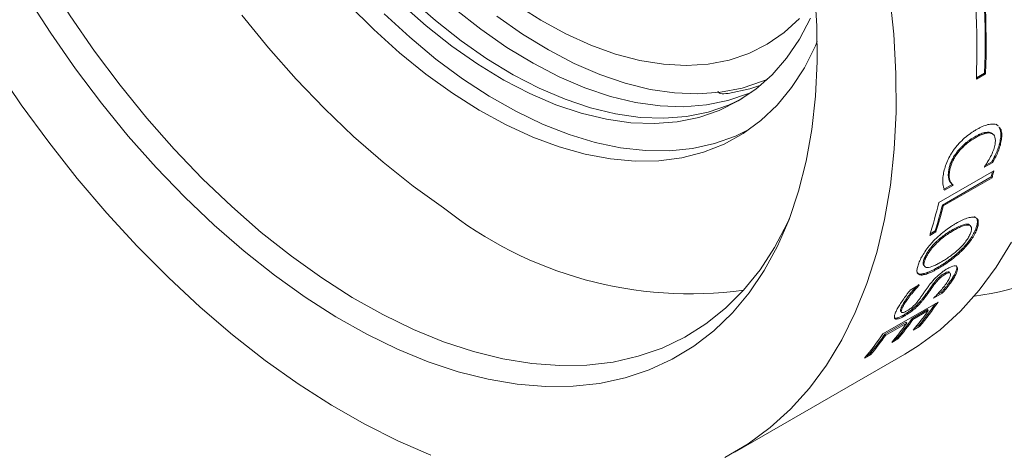
# Model space of a CAD drawing. Units: inches. Extents: x 0.1 to 10.9, y 0 to 8.5.
# Drawn here: x 0.4 to 1.2, y 5.4 to 5.8 of the extents above; entities that cross this region are included whole.
import ezdxf

# ---------------------------------------------------------------- set-up
doc = ezdxf.new("R2010")
doc.units = ezdxf.units.IN
doc.header["$MEASUREMENT"] = 0

msp = doc.modelspace()

# ---------------------------------------------------------------- linework, layer by layer
at = {"color": 7, "linetype": 'Continuous', "lineweight": 0}
for p, q in [((1.17984, 5.7117), (1.18691, 5.71578)), ((1.17987, 5.71257), (1.1862, 5.71623)), ((1.1862, 5.71623), (1.18691, 5.71578)), ((1.19571, 5.67632), (1.19501, 5.67684)), ((1.19571, 5.67632), (1.19661, 5.67554)), ((1.17906, 5.66652), (1.17836, 5.66704)), ((1.19161, 5.66979), (1.19091, 5.67033)), ((1.19898, 5.66406), (1.19829, 5.66462)), ((1.16523, 5.6544), (1.16453, 5.65493)), ((1.19249, 5.64745), (1.18593, 5.64367)), ((1.1918, 5.64802), (1.18658, 5.64501)), ((1.19249, 5.64745), (1.1918, 5.64802)), ((1.15082, 5.61643), (1.19325, 5.64092)), ((1.19127, 5.63624), (1.15368, 5.61454)), ((1.15929, 5.6414), (1.1586, 5.64195)), ((1.19196, 5.63565), (1.19127, 5.63624)), ((1.19196, 5.63565), (1.15437, 5.61394)), ((1.16108, 5.63029), (1.15462, 5.62656)), ((1.16177, 5.62971), (1.15531, 5.62599)), ((1.16177, 5.62971), (1.16108, 5.63029)), ((1.16185, 5.63011), (1.16116, 5.63068)), ((1.15437, 5.61394), (1.15368, 5.61454)), ((1.17897, 5.60499), (1.17829, 5.60564)), ((1.1487, 5.59393), (1.14387, 5.59114)), ((1.14803, 5.59456), (1.14426, 5.59239)), ((1.1487, 5.59393), (1.14803, 5.59456)), ((1.16162, 5.59558), (1.16229, 5.59494)), ((1.18008, 5.59551), (1.17941, 5.59618)), ((1.16912, 5.57974), (1.16846, 5.58043)), ((1.13966, 5.5732), (1.14033, 5.57254)), ((1.13552, 5.56142), (1.1343, 5.56224)), ((1.13618, 5.56073), (1.13552, 5.56142)), ((1.15058, 5.56571), (1.14993, 5.5664)), ((1.15595, 5.56116), (1.1553, 5.56188)), ((1.16334, 5.55979), (1.1627, 5.56051)), ((1.12885, 5.54895), (1.13575, 5.55294)), ((1.13559, 5.5526), (1.13494, 5.55331)), ((1.14675, 5.55237), (1.14611, 5.55308)), ((1.15356, 5.54656), (1.14686, 5.54269)), ((1.15293, 5.5473), (1.14887, 5.54495)), ((1.15356, 5.54656), (1.15293, 5.5473)), ((1.10787, 5.51526), (1.1503, 5.53975)), ((1.12376, 5.53714), (1.12312, 5.53786)), ((1.13974, 5.54252), (1.13911, 5.54325)), ((1.14218, 5.53388), (1.13037, 5.52706)), ((1.14279, 5.53312), (1.13098, 5.5263)), ((1.14279, 5.53312), (1.14218, 5.53388)), ((1.12553, 5.52427), (1.10942, 5.51497)), ((1.12615, 5.52351), (1.11003, 5.51421)), ((1.12425, 5.52887), (1.12363, 5.52962)), ((1.12615, 5.52351), (1.12553, 5.52427)), ((1.13098, 5.5263), (1.13037, 5.52706)), ((1.11003, 5.51421), (1.10942, 5.51497)), ((1.13608, 5.52094), (1.13124, 5.51815)), ((1.13548, 5.52172), (1.13304, 5.52031)), ((1.13608, 5.52094), (1.13548, 5.52172)), ((1.11943, 5.51133), (1.11459, 5.50853)), ((1.11884, 5.51211), (1.11639, 5.5107)), ((1.11943, 5.51133), (1.11884, 5.51211)), ((1.09789, 5.50002), (1.09544, 5.49861)), ((1.09848, 5.49923), (1.09789, 5.50002)), ((0.9938, 5.42399), (1.12462, 5.4995)), ((1.09848, 5.49923), (1.09365, 5.49644))]:
    msp.add_line(p, q, dxfattribs=at)
at = {"color": 7, "linetype": 'Continuous', "lineweight": 0, "flags": 128}
for points in [[(0.4315, 5.84684), (0.44711, 5.81745), (0.46386, 5.78863), (0.48167, 5.76053), (0.50045, 5.73325), (0.52014, 5.70693), (0.54064, 5.68167), (0.56187, 5.65759), (0.58372, 5.63479), (0.60611, 5.61338), (0.62894, 5.59343), (0.6521, 5.57505), (0.6755, 5.55831)], [(0.66265, 5.54346), (0.63903, 5.56034), (0.61565, 5.57887), (0.5926, 5.59895), (0.56999, 5.62052), (0.5479, 5.64346), (0.52644, 5.6677), (0.5057, 5.69311), (0.48577, 5.71959), (0.46672, 5.74704), (0.44865, 5.77533), (0.43163, 5.80433)], [(1.05506, 5.78134), (1.05691, 5.75289), (1.0572, 5.72526), (1.05594, 5.69857), (1.05312, 5.67292), (1.04877, 5.64843), (1.0429, 5.62521), (1.03553, 5.60335), (1.0267, 5.58295), (1.01644, 5.56409), (1.0048, 5.54685), (0.99183, 5.53132), (0.97759, 5.51755), (0.96213, 5.50561), (0.94552, 5.49554), (0.92783, 5.48739), (0.90914, 5.48119), (0.88953, 5.47697), (0.86908, 5.47476), (0.84788, 5.47455), (0.82602, 5.47634), (0.80359, 5.48014), (0.7807, 5.48593), (0.75743, 5.49367), (0.73389, 5.50334), (0.71018, 5.5149), (0.6864, 5.52829), (0.66265, 5.54346)], [(0.99953, 5.6967), (0.98886, 5.69166), (0.97312, 5.6863), (0.95645, 5.68293), (0.93896, 5.68156), (0.92075, 5.68221), (0.90193, 5.68487), (0.88263, 5.68952), (0.86294, 5.69613), (0.84299, 5.70467), (0.82291, 5.71509), (0.8028, 5.72731), (0.7828, 5.74128), (0.76302, 5.7569), (0.74358, 5.77408)], [(0.98609, 5.41976), (1.00412, 5.43037), (1.02103, 5.44286), (1.03673, 5.45717), (1.05119, 5.47326), (1.06435, 5.49106), (1.07615, 5.51052), (1.08656, 5.53155), (1.09553, 5.55409), (1.10304, 5.57805), (1.10906, 5.60335), (1.11356, 5.62989), (1.11653, 5.65757), (1.11795, 5.68629), (1.11783, 5.71596), (1.11616, 5.74645), (1.11295, 5.77767)], [(0.69617, 5.76922), (0.71558, 5.74989), (0.73547, 5.73198), (0.75571, 5.7156), (0.7762, 5.70084)], [(1.05196, 5.75873), (1.0435, 5.74254), (1.03366, 5.72797), (1.02248, 5.71512), (1.01005, 5.70404), (0.99642, 5.69483), (0.98169, 5.68752), (0.96595, 5.68216), (0.94928, 5.67879), (0.93179, 5.67742), (0.91358, 5.67807), (0.89476, 5.68073), (0.87546, 5.68538), (0.85577, 5.69199), (0.83582, 5.70053), (0.81574, 5.71095), (0.79563, 5.72317), (0.77563, 5.73714), (0.75585, 5.75276), (0.73641, 5.76994)], [(1.0069, 5.70167), (1.00422, 5.70052), (0.98847, 5.69517), (0.9718, 5.69179), (0.95431, 5.69043), (0.93611, 5.69108), (0.91729, 5.69373), (0.89798, 5.69838), (0.8783, 5.705), (0.85835, 5.71354), (0.83827, 5.72395), (0.81816, 5.73618), (0.79816, 5.75015), (0.77838, 5.76577)], [(1.04366, 5.75836), (1.03179, 5.74755), (1.01872, 5.73859), (1.00455, 5.73154), (0.98936, 5.72644), (0.97326, 5.72333), (0.95634, 5.72222), (0.93872, 5.72313), (0.92051, 5.72604), (0.90183, 5.73094), (0.88281, 5.7378), (0.86355, 5.74657), (0.8442, 5.7572), (0.82487, 5.76961)], [(0.61396, 5.76109), (0.63446, 5.73583), (0.65568, 5.71175), (0.67754, 5.68895), (0.69993, 5.66754), (0.72276, 5.64759), (0.74592, 5.62921), (0.76932, 5.61248)], [(1.00506, 5.673), (0.99414, 5.66767), (0.97812, 5.66192), (0.96117, 5.65814), (0.94339, 5.65633), (0.92488, 5.65652), (0.90575, 5.65869), (0.88609, 5.66284), (0.86602, 5.66894), (0.84565, 5.67697), (0.8251, 5.68686), (0.80448, 5.69858), (0.7839, 5.71205), (0.76349, 5.7272), (0.74334, 5.74395), (0.72359, 5.76219)], [(1.01908, 5.71179), (1.01502, 5.71005), (0.99934, 5.70483), (0.98276, 5.70158), (0.96536, 5.70033), (0.94726, 5.70107), (0.92856, 5.70381), (0.90937, 5.70852), (0.88982, 5.71518), (0.87001, 5.72375), (0.85007, 5.73418), (0.83012, 5.74641), (0.81028, 5.76035)], [(0.7762, 5.70084), (0.79683, 5.68777), (0.81747, 5.67648), (0.83801, 5.66703), (0.85835, 5.65947), (0.87835, 5.65384), (0.89791, 5.65017), (0.91693, 5.64848), (0.93529, 5.64879), (0.9529, 5.65109), (0.96965, 5.65536), (0.98545, 5.6616), (1.00021, 5.66975), (1.01385, 5.67977), (1.0263, 5.69161), (1.03748, 5.70521), (1.04733, 5.72048), (1.05579, 5.73734), (1.05723, 5.74068)], [(0.42375, 5.72169), (0.444, 5.69186), (0.46516, 5.66294), (0.48715, 5.63506), (0.5099, 5.6083), (0.53332, 5.58276), (0.55733, 5.55854), (0.58183, 5.53572), (0.60674, 5.51439), (0.63197, 5.49463), (0.65743, 5.47651)], [(1.01376, 5.70705), (1.00529, 5.70431), (0.98851, 5.70068)], [(0.6755, 5.55831), (0.69903, 5.54329), (0.7226, 5.53005), (0.74609, 5.51865), (0.76941, 5.50914), (0.79245, 5.50156), (0.81511, 5.49594), (0.8373, 5.49231), (0.85891, 5.49068), (0.87985, 5.49107), (0.90003, 5.49347), (0.91937, 5.49786), (0.93777, 5.50424), (0.95516, 5.51257), (0.97146, 5.52281), (0.9866, 5.53492), (1.00052, 5.54886), (1.01314, 5.56455), (1.02442, 5.58193), (1.03431, 5.60092), (1.0361, 5.60485)], [(1.12462, 5.4995), (1.13494, 5.50589), (1.15184, 5.51837), (1.16755, 5.53269), (1.18201, 5.54877), (1.19516, 5.56658), (1.20697, 5.58604)], [(0.65743, 5.47651), (0.68302, 5.46009), (0.70865, 5.44543), (0.73422, 5.4326), (0.75965, 5.42163)]]:
    msp.add_lwpolyline(points, dxfattribs=at)
at = {"color": 7, "linetype": 'Continuous', "lineweight": 0}
for centre, radius, start, end in [((0.56704, 5.7391), 0.61958, 357.88415, 8.37872), ((0.56671, 5.73869), 0.62062, 357.88415, 8.37872), ((0.55964, 5.73461), 0.62062, 357.88415, 8.37872), ((1.1514, 5.75605), 0.21344, 277.23401, 332.50193), ((0.79777, 5.72719), 0.39705, 347.8558, 347.91794), ((0.82428, 5.7289), 0.37851, 345.83097, 346.4737), ((0.82377, 5.7286), 0.37974, 345.83129, 346.65056), ((0.77358, 5.71367), 0.39637, 347.8558, 347.91421), ((0.77362, 5.71324), 0.39703, 347.8558, 347.91421), ((0.79674, 5.70022), 0.36386, 342.5551, 346.68565), ((0.80528, 5.70236), 0.3593, 342.54153, 345.85318), ((0.80539, 5.7019), 0.3599, 342.54153, 345.85318), ((0.95903, 5.85019), 0.30413, 231.40805, 277.84881), ((0.88119, 5.6775), 0.2834, 333.85171, 333.9264), ((0.95628, 5.6719), 0.23381, 320.036, 325.25996), ((0.95611, 5.67174), 0.2348, 320.03968, 325.79728), ((0.93185, 5.67742), 0.25374, 327.92886, 328.00926), ((0.95273, 5.6678), 0.23294, 320.02596, 324.67895), ((0.93608, 5.65819), 0.23294, 320.02596, 324.67895), ((0.94062, 5.66152), 0.23256, 320.02596, 324.67895), ((0.94091, 5.66098), 0.23294, 320.02596, 324.67895), ((0.91368, 5.64724), 0.2348, 320.03968, 325.79728), ((0.91967, 5.64943), 0.23256, 320.02596, 324.67895), ((0.91997, 5.64889), 0.23294, 320.02596, 324.67895)]:
    msp.add_arc(centre, radius, start, end, dxfattribs=at)
for points, knots in [([(0.98851, 5.70068), (0.98628, 5.70049), (0.98205, 5.70012), (0.98104, 5.70162), (0.98056, 5.70233)], [0, 0, 0, 0, 0.525837, 1, 1, 1, 1]), ([(1.19571, 5.67632), (1.19522, 5.67652), (1.19424, 5.67693), (1.19194, 5.67718), (1.18869, 5.67676), (1.18512, 5.67547), (1.18217, 5.67406), (1.18068, 5.67322), (1.17993, 5.6728)], [0, 0, 0, 0, 0.125077, 0.250119, 0.49989, 0.749801, 0.874888, 1, 1, 1, 1]), ([(1.19829, 5.66462), (1.19844, 5.66554), (1.19853, 5.66624), (1.19859, 5.66674), (1.1986, 5.66685), (1.19862, 5.66701), (1.19862, 5.6671), (1.19864, 5.66734), (1.19866, 5.66751), (1.19869, 5.668), (1.1987, 5.66833), (1.19872, 5.66999), (1.1986, 5.67119), (1.19829, 5.67246), (1.19821, 5.67274), (1.19804, 5.67325), (1.19795, 5.67349), (1.19764, 5.6742), (1.1974, 5.67462), (1.19713, 5.67501)], [0.25, 0.25, 0.25, 0.25, 0.375, 0.375, 0.390625, 0.390625, 0.40625, 0.40625, 0.4375, 0.4375, 0.5, 0.5, 0.75, 0.75, 0.8125, 0.8125, 0.875, 0.875, 1, 1, 1, 1]), ([(1.19898, 5.66406), (1.19909, 5.66476), (1.19931, 5.66616), (1.19947, 5.66879), (1.19925, 5.6712), (1.1986, 5.67323), (1.19808, 5.67407), (1.19783, 5.67448)], [0, 0, 0, 0, 0.166782, 0.333521, 0.666584, 0.83497, 1, 1, 1, 1]), ([(1.17993, 5.6728), (1.17917, 5.67235), (1.17765, 5.67145), (1.17458, 5.66939), (1.17074, 5.66642), (1.16702, 5.66279), (1.16421, 5.65958), (1.16294, 5.65784), (1.1623, 5.65698)], [0, 0, 0, 0, 0.125106, 0.250202, 0.50009, 0.749915, 0.874935, 1, 1, 1, 1]), ([(1.16453, 5.65493), (1.1652, 5.65579), (1.16571, 5.65645), (1.16614, 5.65694), (1.16621, 5.65703), (1.16634, 5.65718), (1.1664, 5.65725), (1.1666, 5.65747), (1.16673, 5.65762), (1.16715, 5.65808), (1.16744, 5.6584), (1.16806, 5.65904), (1.16831, 5.6593), (1.16888, 5.65987), (1.16916, 5.66015), (1.17003, 5.66097), (1.17062, 5.66151), (1.17137, 5.66216), (1.17149, 5.66226), (1.17177, 5.66249), (1.17191, 5.66261), (1.17233, 5.66295), (1.17263, 5.66318), (1.17352, 5.66387), (1.17414, 5.66433), (1.17488, 5.66484), (1.17491, 5.66486), (1.17503, 5.66494), (1.17509, 5.66498), (1.17527, 5.66511), (1.17539, 5.66519), (1.17579, 5.66545), (1.17606, 5.66563), (1.17696, 5.66619), (1.17762, 5.6666), (1.17836, 5.66704)], [0, 0, 0, 0, 0.125, 0.125, 0.140625, 0.140625, 0.15625, 0.15625, 0.1875, 0.1875, 0.25, 0.25, 0.3125, 0.3125, 0.375, 0.375, 0.5, 0.5, 0.53125, 0.53125, 0.5625, 0.5625, 0.625, 0.625, 0.75, 0.75, 0.765625, 0.765625, 0.78125, 0.78125, 0.8125, 0.8125, 0.875, 0.875, 1, 1, 1, 1]), ([(1.17836, 5.66704), (1.17984, 5.66787), (1.181, 5.66848), (1.18191, 5.66889), (1.182, 5.66894), (1.18215, 5.669), (1.18222, 5.66904), (1.18244, 5.66913), (1.18259, 5.6692), (1.18302, 5.66938), (1.18331, 5.66949), (1.18414, 5.66981), (1.18468, 5.66999), (1.18547, 5.67022), (1.18576, 5.6703), (1.18629, 5.67042), (1.18655, 5.67048), (1.18733, 5.67062), (1.18782, 5.67068), (1.18854, 5.67072), (1.1888, 5.67072), (1.18926, 5.6707), (1.18948, 5.67068), (1.18974, 5.67064), (1.18976, 5.67064), (1.18984, 5.67062), (1.18988, 5.67062), (1.19002, 5.67059), (1.19011, 5.67056), (1.19042, 5.67048), (1.19065, 5.67041), (1.19091, 5.67033)], [0, 0, 0, 0, 0.25, 0.25, 0.265625, 0.265625, 0.28125, 0.28125, 0.3125, 0.3125, 0.375, 0.375, 0.5, 0.5, 0.5625, 0.5625, 0.625, 0.625, 0.75, 0.75, 0.8125, 0.8125, 0.875, 0.875, 0.890625, 0.890625, 0.90625, 0.90625, 0.9375, 0.9375, 1, 1, 1, 1]), ([(1.17906, 5.66652), (1.18023, 5.66716), (1.18258, 5.66845), (1.18595, 5.66973), (1.18855, 5.67022), (1.19042, 5.67018), (1.19121, 5.66992), (1.19161, 5.66979)], [0, 0, 0, 0, 0.250093, 0.50005, 0.749923, 0.874939, 1, 1, 1, 1]), ([(1.19091, 5.67033), (1.1913, 5.67013), (1.19159, 5.66997), (1.19179, 5.66984), (1.19184, 5.66981), (1.1919, 5.66976), (1.19194, 5.66974), (1.19203, 5.66967), (1.1921, 5.66962), (1.19228, 5.66946), (1.1924, 5.66934), (1.1925, 5.66922)], [0.75, 0.75, 0.75, 0.75, 0.875, 0.875, 0.890625, 0.890625, 0.90625, 0.90625, 0.9375, 0.9375, 1, 1, 1, 1]), ([(1.19161, 5.66979), (1.1919, 5.66965), (1.19249, 5.66936), (1.19347, 5.6685), (1.19429, 5.66697), (1.1946, 5.66451), (1.19434, 5.66258), (1.19421, 5.66161)], [0, 0, 0, 0, 0.125161, 0.250264, 0.500045, 0.749939, 1, 1, 1, 1]), ([(1.16523, 5.6544), (1.16574, 5.65506), (1.16676, 5.65638), (1.169, 5.65881), (1.17191, 5.6616), (1.1755, 5.66436), (1.17788, 5.6658), (1.17906, 5.66652)], [0, 0, 0, 0, 0.125057, 0.250105, 0.499998, 0.749903, 1, 1, 1, 1]), ([(1.19421, 5.66161), (1.19407, 5.66094), (1.1938, 5.65959), (1.19299, 5.65677), (1.1915, 5.65308), (1.18902, 5.64854), (1.18702, 5.64557), (1.18602, 5.64409)], [0, 0, 0, 0, 0.125101, 0.250163, 0.500014, 0.749939, 1, 1, 1, 1]), ([(1.1918, 5.64802), (1.19277, 5.64982), (1.19351, 5.65125), (1.19406, 5.65238), (1.19412, 5.6525), (1.19421, 5.65269), (1.19426, 5.65278), (1.19439, 5.65306), (1.19448, 5.65324), (1.19474, 5.65379), (1.1949, 5.65415), (1.19538, 5.65521), (1.19567, 5.6559), (1.19646, 5.65787), (1.19693, 5.65925), (1.19738, 5.66077), (1.1974, 5.66082), (1.19744, 5.66096), (1.19746, 5.66104), (1.19752, 5.66126), (1.19756, 5.66141), (1.19768, 5.66187), (1.19776, 5.66218), (1.19799, 5.66317), (1.19814, 5.66387), (1.19829, 5.66462)], [0, 0, 0, 0, 0.25, 0.25, 0.265625, 0.265625, 0.28125, 0.28125, 0.3125, 0.3125, 0.375, 0.375, 0.5, 0.5, 0.75, 0.75, 0.765625, 0.765625, 0.78125, 0.78125, 0.8125, 0.8125, 0.875, 0.875, 1, 1, 1, 1]), ([(1.19249, 5.64745), (1.19325, 5.64888), (1.19479, 5.65174), (1.1967, 5.65601), (1.19788, 5.65941), (1.19858, 5.66207), (1.19884, 5.66337), (1.19898, 5.66406)], [0, 0, 0, 0, 0.250048, 0.50003, 0.749963, 0.864928, 1, 1, 1, 1]), ([(1.1623, 5.65698), (1.16176, 5.65619), (1.16068, 5.65461), (1.15879, 5.65138), (1.15689, 5.64731), (1.15529, 5.64264), (1.15471, 5.63978), (1.15441, 5.63836)], [0, 0, 0, 0, 0.125116, 0.250174, 0.499933, 0.749891, 1, 1, 1, 1]), ([(1.1586, 5.64195), (1.15883, 5.64312), (1.15908, 5.64414), (1.15939, 5.64511), (1.15944, 5.64528), (1.15953, 5.64555), (1.15958, 5.64569), (1.15972, 5.6461), (1.15982, 5.64637), (1.16013, 5.64718), (1.16035, 5.64773), (1.16083, 5.64881), (1.16111, 5.64939), (1.16169, 5.65051), (1.162, 5.65107), (1.16266, 5.65219), (1.16303, 5.65277), (1.16342, 5.65336), (1.16344, 5.65339), (1.16351, 5.6535), (1.16355, 5.65355), (1.16367, 5.65372), (1.16376, 5.65385), (1.16404, 5.65425), (1.16427, 5.65457), (1.16453, 5.65493)], [0, 0, 0, 0, 0.25, 0.25, 0.28125, 0.28125, 0.3125, 0.3125, 0.375, 0.375, 0.5, 0.5, 0.625, 0.625, 0.75, 0.75, 0.875, 0.875, 0.890625, 0.890625, 0.90625, 0.90625, 0.9375, 0.9375, 1, 1, 1, 1]), ([(1.15929, 5.6414), (1.15951, 5.6424), (1.15995, 5.64441), (1.16121, 5.64771), (1.16266, 5.65054), (1.16406, 5.65277), (1.16484, 5.65386), (1.16523, 5.6544)], [0, 0, 0, 0, 0.250032, 0.499962, 0.749767, 0.874857, 1, 1, 1, 1]), ([(1.15441, 5.63836), (1.1543, 5.63759), (1.15408, 5.63619), (1.15388, 5.63356), (1.15402, 5.63188), (1.15411, 5.63072)], [0, 0, 0, 0, 0.271878, 0.500027, 1, 1, 1, 1]), ([(1.16116, 5.63068), (1.16075, 5.63103), (1.16045, 5.6313), (1.16024, 5.63152), (1.1602, 5.63156), (1.16014, 5.63163), (1.1601, 5.63167), (1.16001, 5.63179), (1.15994, 5.63186), (1.15976, 5.63211), (1.15964, 5.63229), (1.15904, 5.63324), (1.15872, 5.63406), (1.1584, 5.63545), (1.15832, 5.63597), (1.15822, 5.63704), (1.1582, 5.6376), (1.15821, 5.63878), (1.15825, 5.6394), (1.15833, 5.64009), (1.15833, 5.64012), (1.15835, 5.64024), (1.15836, 5.6403), (1.15838, 5.6405), (1.1584, 5.64065), (1.15847, 5.64113), (1.15853, 5.64151), (1.1586, 5.64195)], [0, 0, 0, 0, 0.125, 0.125, 0.140625, 0.140625, 0.15625, 0.15625, 0.1875, 0.1875, 0.25, 0.25, 0.5, 0.5, 0.625, 0.625, 0.75, 0.75, 0.875, 0.875, 0.890625, 0.890625, 0.90625, 0.90625, 0.9375, 0.9375, 1, 1, 1, 1]), ([(1.16185, 5.63011), (1.16154, 5.63037), (1.16093, 5.63088), (1.15994, 5.63222), (1.15907, 5.6343), (1.15883, 5.637), (1.15898, 5.63943), (1.15919, 5.64074), (1.15929, 5.6414)], [0, 0, 0, 0, 0.125095, 0.250159, 0.500002, 0.749845, 0.874905, 1, 1, 1, 1]), ([(1.15411, 5.63072), (1.15419, 5.63024), (1.15432, 5.62938), (1.15463, 5.6282), (1.15498, 5.62713), (1.1552, 5.62637), (1.15531, 5.62599)], [0, 0, 0, 0, 0.279618, 0.499942, 0.750472, 1, 1, 1, 1]), ([(1.16115, 5.6307), (1.16119, 5.63066), (1.16129, 5.63058), (1.16138, 5.6305), (1.16143, 5.63046)], [0, 0, 0, 0, 0.499992, 1, 1, 1, 1]), ([(1.16411, 5.60038), (1.16337, 5.59994), (1.16189, 5.59907), (1.15888, 5.59713), (1.15504, 5.59438), (1.15118, 5.59112), (1.14818, 5.58828), (1.14675, 5.58676), (1.14604, 5.586)], [0, 0, 0, 0, 0.125097, 0.250171, 0.500095, 0.749916, 0.874941, 1, 1, 1, 1]), ([(1.17464, 5.59899), (1.17457, 5.5991), (1.17422, 5.59969), (1.17212, 5.59999), (1.16784, 5.59899), (1.16369, 5.59672), (1.16162, 5.59558)], [0, 0, 0, 0, 0.044877, 0.239083, 0.61874, 1, 1, 1, 1]), ([(1.17523, 5.59269), (1.1754, 5.59315), (1.17574, 5.59406), (1.17612, 5.59572), (1.17613, 5.59747), (1.17522, 5.59881), (1.17289, 5.59943), (1.16934, 5.5985), (1.16541, 5.59669), (1.16333, 5.59552), (1.16229, 5.59494)], [0, 0, 0, 0, 0.062654, 0.125288, 0.250261, 0.372731, 0.500259, 0.749448, 0.874701, 1, 1, 1, 1]), ([(1.17897, 5.60499), (1.17854, 5.60509), (1.17769, 5.60529), (1.17561, 5.60522), (1.17258, 5.60449), (1.1685, 5.60282), (1.16557, 5.60119), (1.16411, 5.60038)], [0, 0, 0, 0, 0.12508, 0.250121, 0.499944, 0.74991, 1, 1, 1, 1]), ([(1.18008, 5.59551), (1.18029, 5.59609), (1.18072, 5.59724), (1.18126, 5.59938), (1.18147, 5.60177), (1.1809, 5.60357), (1.17998, 5.60458), (1.1793, 5.60485), (1.17897, 5.60499)], [0, 0, 0, 0, 0.125132, 0.250229, 0.500104, 0.749838, 0.874897, 1, 1, 1, 1]), ([(1.17941, 5.59618), (1.1797, 5.59694), (1.1799, 5.59751), (1.18003, 5.59793), (1.18005, 5.59801), (1.18009, 5.59815), (1.18011, 5.59821), (1.18017, 5.59841), (1.18021, 5.59854), (1.18031, 5.59894), (1.18037, 5.59921), (1.18065, 5.60058), (1.18072, 5.60151), (1.18063, 5.60251), (1.1806, 5.60273), (1.18052, 5.60312), (1.18048, 5.60331), (1.1803, 5.60384), (1.18015, 5.60415), (1.17996, 5.60443)], [0.25, 0.25, 0.25, 0.25, 0.375, 0.375, 0.390625, 0.390625, 0.40625, 0.40625, 0.4375, 0.4375, 0.5, 0.5, 0.75, 0.75, 0.8125, 0.8125, 0.875, 0.875, 1, 1, 1, 1]), ([(1.16162, 5.59558), (1.16095, 5.5952), (1.16036, 5.59484), (1.15957, 5.59436), (1.15932, 5.5942), (1.15897, 5.59398), (1.15886, 5.59391), (1.1587, 5.59381), (1.15864, 5.59378), (1.15854, 5.59371), (1.15851, 5.59369), (1.15785, 5.59327), (1.15728, 5.59289), (1.15647, 5.59234), (1.15621, 5.59215), (1.15582, 5.59188), (1.15569, 5.59179), (1.15544, 5.59161), (1.15534, 5.59154), (1.15399, 5.59055), (1.15285, 5.58966), (1.15122, 5.58828), (1.15069, 5.58782), (1.14992, 5.58712), (1.14967, 5.58688), (1.14929, 5.58653), (1.14917, 5.58641), (1.14892, 5.58617), (1.14881, 5.58607), (1.14646, 5.58375), (1.14459, 5.58158), (1.14227, 5.57827), (1.14161, 5.5772), (1.14089, 5.57588), (1.14075, 5.57562), (1.14056, 5.57524), (1.1405, 5.57512), (1.14041, 5.57493), (1.14038, 5.57487), (1.14032, 5.57475), (1.14029, 5.57467), (1.14012, 5.5743), (1.13992, 5.57383), (1.13966, 5.5732)], [0, 0, 0, 0, 0.0625, 0.0625, 0.09375, 0.09375, 0.109375, 0.109375, 0.117188, 0.117188, 0.125, 0.125, 0.1875, 0.1875, 0.21875, 0.21875, 0.234375, 0.234375, 0.25, 0.25, 0.375, 0.375, 0.4375, 0.4375, 0.46875, 0.46875, 0.484375, 0.484375, 0.5, 0.5, 0.75, 0.75, 0.875, 0.875, 0.90625, 0.90625, 0.921875, 0.921875, 0.929688, 0.929688, 0.9375, 0.9375, 1, 1, 1, 1]), ([(1.16229, 5.59494), (1.16123, 5.59431), (1.15913, 5.59306), (1.1548, 5.59011), (1.14924, 5.58553), (1.14426, 5.57976), (1.14192, 5.57597), (1.1409, 5.57395), (1.14052, 5.57301), (1.14033, 5.57254)], [0, 0, 0, 0, 0.125549, 0.251063, 0.500732, 0.749217, 0.874458, 0.937217, 1, 1, 1, 1]), ([(1.15284, 5.57072), (1.15389, 5.57134), (1.156, 5.57259), (1.16036, 5.5755), (1.16495, 5.57912), (1.16915, 5.58332), (1.17189, 5.58663), (1.17361, 5.58928), (1.17466, 5.59128), (1.17504, 5.59222), (1.17523, 5.59269)], [0, 0, 0, 0, 0.1253, 0.250555, 0.49978, 0.62667, 0.74975, 0.874713, 0.937346, 1, 1, 1, 1]), ([(1.16846, 5.58043), (1.16932, 5.58132), (1.16996, 5.58199), (1.17043, 5.5825), (1.17053, 5.58261), (1.17069, 5.58278), (1.17076, 5.58286), (1.17099, 5.58312), (1.17114, 5.58329), (1.17159, 5.5838), (1.17189, 5.58414), (1.17334, 5.58588), (1.17436, 5.58721), (1.17554, 5.58892), (1.17574, 5.58922), (1.17616, 5.58987), (1.17637, 5.59019), (1.17697, 5.59118), (1.17736, 5.59184), (1.17808, 5.59319), (1.17838, 5.5938), (1.17869, 5.59446), (1.1787, 5.59449), (1.17875, 5.5946), (1.17878, 5.59466), (1.17886, 5.59485), (1.17892, 5.59498), (1.17911, 5.59543), (1.17925, 5.59578), (1.17941, 5.59618)], [0, 0, 0, 0, 0.125, 0.125, 0.140625, 0.140625, 0.15625, 0.15625, 0.1875, 0.1875, 0.25, 0.25, 0.5, 0.5, 0.5625, 0.5625, 0.625, 0.625, 0.75, 0.75, 0.875, 0.875, 0.890625, 0.890625, 0.90625, 0.90625, 0.9375, 0.9375, 1, 1, 1, 1]), ([(1.16912, 5.57974), (1.16976, 5.58041), (1.17106, 5.58175), (1.17346, 5.58449), (1.17609, 5.58794), (1.1781, 5.59123), (1.17935, 5.59373), (1.17984, 5.59492), (1.18008, 5.59551)], [0, 0, 0, 0, 0.125111, 0.250164, 0.499962, 0.749784, 0.874873, 1, 1, 1, 1]), ([(1.14604, 5.586), (1.14542, 5.58531), (1.14417, 5.58391), (1.14188, 5.58106), (1.13939, 5.57749), (1.13744, 5.5741), (1.13623, 5.57157), (1.13575, 5.57037), (1.1355, 5.56978)], [0, 0, 0, 0, 0.125111, 0.250164, 0.499917, 0.749779, 0.87487, 1, 1, 1, 1]), ([(1.14993, 5.5664), (1.15093, 5.56699), (1.15167, 5.56743), (1.15223, 5.56777), (1.15235, 5.56785), (1.15254, 5.56796), (1.15263, 5.56802), (1.15292, 5.5682), (1.15311, 5.56831), (1.15368, 5.56867), (1.15406, 5.56892), (1.15484, 5.56943), (1.15527, 5.56971), (1.15606, 5.57025), (1.15646, 5.57052), (1.15763, 5.57133), (1.15839, 5.57188), (1.15932, 5.57257), (1.15954, 5.57274), (1.15995, 5.57304), (1.16015, 5.5732), (1.16075, 5.57366), (1.16115, 5.57397), (1.16234, 5.57491), (1.16311, 5.57555), (1.16406, 5.57636), (1.1643, 5.57656), (1.16471, 5.57692), (1.1649, 5.57709), (1.16549, 5.57761), (1.16586, 5.57794), (1.16629, 5.57834), (1.16634, 5.57838), (1.16648, 5.57852), (1.16656, 5.57859), (1.1668, 5.57882), (1.16697, 5.57898), (1.16754, 5.57952), (1.16797, 5.57995), (1.16846, 5.58043)], [0, 0, 0, 0, 0.125, 0.125, 0.140625, 0.140625, 0.15625, 0.15625, 0.1875, 0.1875, 0.25, 0.25, 0.3125, 0.3125, 0.375, 0.375, 0.5, 0.5, 0.53125, 0.53125, 0.5625, 0.5625, 0.625, 0.625, 0.75, 0.75, 0.78125, 0.78125, 0.8125, 0.8125, 0.875, 0.875, 0.890625, 0.890625, 0.90625, 0.90625, 0.9375, 0.9375, 1, 1, 1, 1]), ([(1.15058, 5.56571), (1.15132, 5.56615), (1.15281, 5.56702), (1.15586, 5.56895), (1.15977, 5.57165), (1.16375, 5.57481), (1.16688, 5.57755), (1.16837, 5.57901), (1.16912, 5.57974)], [0, 0, 0, 0, 0.1251, 0.250176, 0.500113, 0.749909, 0.874943, 1, 1, 1, 1]), ([(1.1355, 5.56978), (1.13529, 5.5692), (1.13486, 5.56804), (1.13424, 5.56591), (1.13393, 5.56358), (1.1344, 5.56193), (1.13526, 5.56108), (1.13587, 5.56085), (1.13618, 5.56073)], [0, 0, 0, 0, 0.125139, 0.250242, 0.50007, 0.749812, 0.874877, 1, 1, 1, 1]), ([(1.13966, 5.5732), (1.13936, 5.57232), (1.13875, 5.57055), (1.13867, 5.56867), (1.13922, 5.56804), (1.13945, 5.56778)], [0, 0, 0, 0, 0.36826, 0.736223, 1, 1, 1, 1]), ([(1.14033, 5.57254), (1.14016, 5.57208), (1.13982, 5.57117), (1.13942, 5.56954), (1.13936, 5.56719), (1.14155, 5.56582), (1.14584, 5.56712), (1.14973, 5.56897), (1.1518, 5.57013), (1.15284, 5.57072)], [0, 0, 0, 0, 0.062778, 0.125532, 0.250765, 0.499258, 0.748958, 0.874461, 1, 1, 1, 1]), ([(1.13552, 5.56142), (1.13603, 5.56131), (1.13643, 5.56125), (1.13678, 5.56125), (1.13684, 5.56125), (1.13695, 5.56125), (1.137, 5.56125), (1.13717, 5.56126), (1.13728, 5.56127), (1.13765, 5.5613), (1.13791, 5.56134), (1.13834, 5.56141), (1.13846, 5.56143), (1.13872, 5.56148), (1.13885, 5.56151), (1.13926, 5.5616), (1.13954, 5.56167), (1.1404, 5.56191), (1.14101, 5.56211), (1.14182, 5.56241), (1.14195, 5.56246), (1.14225, 5.56257), (1.1424, 5.56263), (1.14287, 5.56282), (1.14319, 5.56296), (1.14418, 5.56339), (1.14489, 5.56372), (1.14637, 5.56445), (1.14705, 5.5648), (1.14783, 5.56523), (1.14787, 5.56525), (1.14801, 5.56532), (1.14808, 5.56536), (1.1483, 5.56549), (1.14847, 5.56558), (1.14902, 5.56589), (1.14944, 5.56613), (1.14993, 5.5664)], [0, 0, 0, 0, 0.125, 0.125, 0.140625, 0.140625, 0.15625, 0.15625, 0.1875, 0.1875, 0.25, 0.25, 0.28125, 0.28125, 0.3125, 0.3125, 0.375, 0.375, 0.5, 0.5, 0.53125, 0.53125, 0.5625, 0.5625, 0.625, 0.625, 0.75, 0.75, 0.875, 0.875, 0.890625, 0.890625, 0.90625, 0.90625, 0.9375, 0.9375, 1, 1, 1, 1]), ([(1.13618, 5.56073), (1.13657, 5.56065), (1.13734, 5.5605), (1.13932, 5.56071), (1.14222, 5.56152), (1.14556, 5.56301), (1.14838, 5.56446), (1.14985, 5.5653), (1.15058, 5.56571)], [0, 0, 0, 0, 0.12505, 0.250082, 0.499891, 0.749829, 0.874902, 1, 1, 1, 1]), ([(1.15781, 5.56567), (1.15706, 5.56522), (1.15554, 5.56431), (1.15235, 5.56202), (1.14828, 5.55843), (1.14501, 5.55466), (1.14282, 5.55183), (1.14186, 5.55047), (1.14138, 5.54979)], [0, 0, 0, 0, 0.125368, 0.250654, 0.499425, 0.749117, 0.874547, 1, 1, 1, 1]), ([(1.14611, 5.55308), (1.14677, 5.554), (1.14736, 5.55478), (1.1479, 5.55546), (1.14796, 5.55553), (1.14805, 5.55564), (1.14809, 5.55569), (1.14823, 5.55586), (1.14832, 5.55597), (1.14859, 5.55629), (1.14877, 5.5565), (1.14932, 5.55711), (1.14968, 5.5575), (1.15023, 5.55805), (1.15045, 5.55827), (1.15087, 5.55866), (1.15109, 5.55885), (1.15175, 5.55942), (1.15221, 5.55979), (1.15293, 5.56034), (1.15313, 5.56048), (1.15357, 5.56079), (1.1538, 5.56094), (1.15408, 5.56112), (1.1541, 5.56114), (1.15418, 5.56119), (1.15422, 5.56122), (1.15436, 5.5613), (1.15445, 5.56136), (1.15477, 5.56156), (1.15502, 5.56171), (1.1553, 5.56188)], [0, 0, 0, 0, 0.25, 0.25, 0.265625, 0.265625, 0.28125, 0.28125, 0.3125, 0.3125, 0.375, 0.375, 0.5, 0.5, 0.5625, 0.5625, 0.625, 0.625, 0.75, 0.75, 0.8125, 0.8125, 0.875, 0.875, 0.890625, 0.890625, 0.90625, 0.90625, 0.9375, 0.9375, 1, 1, 1, 1]), ([(1.14675, 5.55237), (1.14731, 5.55313), (1.14843, 5.55466), (1.15058, 5.55717), (1.1529, 5.55917), (1.15468, 5.56041), (1.15552, 5.56091), (1.15595, 5.56116)], [0, 0, 0, 0, 0.250858, 0.5007, 0.749166, 0.874497, 1, 1, 1, 1]), ([(1.15293, 5.5473), (1.1536, 5.54804), (1.15413, 5.54865), (1.15465, 5.54925), (1.15473, 5.54934), (1.15496, 5.54962), (1.15508, 5.54975), (1.15543, 5.55017), (1.15566, 5.55046), (1.15638, 5.55133), (1.15686, 5.55193), (1.15775, 5.55307), (1.15818, 5.55363), (1.15898, 5.55471), (1.15934, 5.55521), (1.16011, 5.55631), (1.1605, 5.5569), (1.16104, 5.55774), (1.16121, 5.558), (1.16145, 5.55838), (1.16152, 5.5585), (1.16167, 5.55873), (1.16172, 5.55883), (1.16201, 5.55931), (1.16232, 5.55984), (1.1627, 5.56051)], [0, 0, 0, 0, 0.125, 0.125, 0.15625, 0.15625, 0.1875, 0.1875, 0.25, 0.25, 0.375, 0.375, 0.5, 0.5, 0.625, 0.625, 0.75, 0.75, 0.8125, 0.8125, 0.84375, 0.84375, 0.875, 0.875, 1, 1, 1, 1]), ([(1.15901, 5.56257), (1.15897, 5.56264), (1.15882, 5.5629), (1.15817, 5.56301), (1.15697, 5.56276), (1.15586, 5.56217), (1.1553, 5.56188)], [0, 0, 0, 0, 0.1034075, 0.3936959, 0.6979805, 1, 1, 1, 1]), ([(1.15595, 5.56116), (1.15624, 5.56133), (1.1568, 5.56164), (1.15781, 5.56208), (1.15926, 5.56242), (1.16014, 5.56163), (1.15987, 5.55966), (1.15898, 5.55791), (1.15853, 5.55704)], [0, 0, 0, 0, 0.065789, 0.12489, 0.25039, 0.499331, 0.749385, 1, 1, 1, 1]), ([(1.16334, 5.55979), (1.16372, 5.56052), (1.16449, 5.56197), (1.16542, 5.56455), (1.16543, 5.56704), (1.1635, 5.56798), (1.16092, 5.56723), (1.15921, 5.56646), (1.15828, 5.56593), (1.15781, 5.56567)], [0, 0, 0, 0, 0.125434, 0.250848, 0.500636, 0.749495, 0.874566, 0.937272, 1, 1, 1, 1]), ([(1.16411, 5.56769), (1.16421, 5.56761), (1.16493, 5.56706), (1.16479, 5.56475), (1.1634, 5.56193), (1.1627, 5.56051)], [0, 0, 0, 0, 0.076805, 0.53792, 1, 1, 1, 1]), ([(1.13911, 5.54325), (1.14041, 5.54495), (1.1416, 5.54658), (1.14324, 5.54895), (1.14382, 5.54978), (1.14445, 5.5507), (1.1445, 5.55076), (1.14461, 5.55093), (1.14467, 5.55102), (1.14487, 5.5513), (1.145, 5.55149), (1.14543, 5.55211), (1.14575, 5.55257), (1.14611, 5.55308)], [0, 0, 0, 0, 0.5, 0.5, 0.75, 0.75, 0.78125, 0.78125, 0.8125, 0.8125, 0.875, 0.875, 1, 1, 1, 1]), ([(1.15853, 5.55704), (1.15822, 5.55652), (1.15762, 5.55547), (1.15615, 5.55326), (1.15394, 5.55036), (1.15132, 5.54733), (1.14899, 5.54486), (1.1477, 5.54361), (1.14705, 5.54299)], [0, 0, 0, 0, 0.125071, 0.250115, 0.500024, 0.74994, 0.874966, 1, 1, 1, 1]), ([(1.15356, 5.54656), (1.1541, 5.54717), (1.15514, 5.54833), (1.15706, 5.55063), (1.15929, 5.55346), (1.16115, 5.55616), (1.16247, 5.55826), (1.16304, 5.55926), (1.16334, 5.55979)], [0, 0, 0, 0, 0.130631, 0.247848, 0.500026, 0.753123, 0.869764, 1, 1, 1, 1]), ([(1.12885, 5.54895), (1.12835, 5.5483), (1.12733, 5.54699), (1.1254, 5.54439), (1.12312, 5.54122), (1.12079, 5.53763), (1.11956, 5.53546), (1.11894, 5.53438)], [0, 0, 0, 0, 0.123278, 0.24703, 0.500062, 0.749991, 1, 1, 1, 1]), ([(1.13356, 5.55167), (1.13161, 5.54945), (1.12722, 5.54444), (1.12458, 5.54021), (1.12312, 5.53786)], [0, 0, 0, 0, 0.444062, 1, 1, 1, 1]), ([(1.12376, 5.53714), (1.12408, 5.53769), (1.12472, 5.5388), (1.12633, 5.54122), (1.12862, 5.54441), (1.13129, 5.54777), (1.13367, 5.55053), (1.13495, 5.55191), (1.13559, 5.5526)], [0, 0, 0, 0, 0.12505, 0.250084, 0.50003, 0.749917, 0.874941, 1, 1, 1, 1]), ([(1.14138, 5.54979), (1.14087, 5.54904), (1.13982, 5.54752), (1.13832, 5.5453), (1.13681, 5.5431), (1.13567, 5.54158), (1.13509, 5.54083)], [0, 0, 0, 0, 0.249004, 0.500004, 0.750005, 1, 1, 1, 1]), ([(1.13974, 5.54252), (1.14037, 5.54336), (1.14162, 5.54501), (1.14338, 5.54749), (1.14505, 5.54992), (1.1462, 5.55158), (1.14675, 5.55237)], [0, 0, 0, 0, 0.253053, 0.499989, 0.7652, 1, 1, 1, 1]), ([(1.12172, 5.53249), (1.12153, 5.53262), (1.12142, 5.53281), (1.12136, 5.53315), (1.12136, 5.5332), (1.12135, 5.53334), (1.12135, 5.5334), (1.12137, 5.53362), (1.12139, 5.53378), (1.12149, 5.53429), (1.12161, 5.53469), (1.12188, 5.53536), (1.12196, 5.53555), (1.12216, 5.53599), (1.12226, 5.53621), (1.1224, 5.5365), (1.12242, 5.53652), (1.12246, 5.53661), (1.12249, 5.53666), (1.12256, 5.53681), (1.12262, 5.53692), (1.12281, 5.53728), (1.12295, 5.53755), (1.12312, 5.53786)], [0, 0, 0, 0, 0.125, 0.125, 0.15625, 0.15625, 0.1875, 0.1875, 0.25, 0.25, 0.375, 0.375, 0.4375, 0.4375, 0.5, 0.5, 0.515625, 0.515625, 0.53125, 0.53125, 0.5625, 0.5625, 0.625, 0.625, 0.625, 0.625]), ([(1.12363, 5.52962), (1.1245, 5.53013), (1.12519, 5.53055), (1.12575, 5.53091), (1.12587, 5.53098), (1.12605, 5.5311), (1.12614, 5.53116), (1.12642, 5.53134), (1.1266, 5.53146), (1.12714, 5.53182), (1.12749, 5.53206), (1.1282, 5.53257), (1.1286, 5.53286), (1.12935, 5.53342), (1.12971, 5.5337), (1.13081, 5.53457), (1.13152, 5.53518), (1.13239, 5.53596), (1.13253, 5.53608), (1.13284, 5.53637), (1.13299, 5.53652), (1.13346, 5.53696), (1.13378, 5.53727), (1.13473, 5.53821), (1.13537, 5.53888), (1.1361, 5.53968), (1.13614, 5.53972), (1.13626, 5.53986), (1.13632, 5.53992), (1.1365, 5.54013), (1.13662, 5.54026), (1.13699, 5.54069), (1.13725, 5.54098), (1.13802, 5.5419), (1.13855, 5.54255), (1.13911, 5.54325)], [0, 0, 0, 0, 0.125, 0.125, 0.140625, 0.140625, 0.15625, 0.15625, 0.1875, 0.1875, 0.25, 0.25, 0.3125, 0.3125, 0.375, 0.375, 0.5, 0.5, 0.53125, 0.53125, 0.5625, 0.5625, 0.625, 0.625, 0.75, 0.75, 0.765625, 0.765625, 0.78125, 0.78125, 0.8125, 0.8125, 0.875, 0.875, 1, 1, 1, 1]), ([(1.12425, 5.52887), (1.12493, 5.52928), (1.12629, 5.53008), (1.12847, 5.53154), (1.1307, 5.53321), (1.13283, 5.53502), (1.13483, 5.53692), (1.13659, 5.53877), (1.13825, 5.54066), (1.13921, 5.54187), (1.13974, 5.54252)], [0, 0, 0, 0, 0.12508, 0.250087, 0.376054, 0.499851, 0.617101, 0.749859, 0.86403, 1, 1, 1, 1]), ([(1.13509, 5.54083), (1.13453, 5.54012), (1.13341, 5.53871), (1.13162, 5.53682), (1.12994, 5.53535), (1.12864, 5.53439), (1.12739, 5.53355), (1.1266, 5.53308), (1.1262, 5.53285)], [0, 0, 0, 0, 0.250244, 0.499793, 0.624614, 0.749673, 0.874751, 1, 1, 1, 1]), ([(1.11894, 5.53438), (1.11848, 5.53352), (1.11755, 5.53178), (1.1167, 5.52958), (1.11658, 5.52818), (1.11678, 5.52733), (1.11705, 5.52704), (1.11718, 5.5269)], [0, 0, 0, 0, 0.2501, 0.500015, 0.749869, 0.874922, 1, 1, 1, 1]), ([(1.1262, 5.53285), (1.12588, 5.53267), (1.12527, 5.53233), (1.12418, 5.53183), (1.12305, 5.5315), (1.12227, 5.53169), (1.12183, 5.53249), (1.12219, 5.53395), (1.12298, 5.53569), (1.1235, 5.53666), (1.12376, 5.53714)], [0, 0, 0, 0, 0.065559, 0.125259, 0.24929, 0.3732, 0.499902, 0.749482, 0.874725, 1, 1, 1, 1]), ([(1.11655, 5.52764), (1.11673, 5.52753), (1.11687, 5.52745), (1.11701, 5.52741), (1.11706, 5.52739), (1.11715, 5.52737), (1.1172, 5.52737), (1.11734, 5.52735), (1.11745, 5.52734), (1.1178, 5.52733), (1.11803, 5.52735), (1.11855, 5.52744), (1.11883, 5.5275), (1.11975, 5.52776), (1.12045, 5.52802), (1.12155, 5.52851), (1.12196, 5.52871), (1.12241, 5.52895), (1.12243, 5.52896), (1.12251, 5.529), (1.12255, 5.52903), (1.12268, 5.5291), (1.12278, 5.52915), (1.1231, 5.52932), (1.12335, 5.52946), (1.12363, 5.52962)], [0, 0, 0, 0, 0.125, 0.125, 0.15625, 0.15625, 0.1875, 0.1875, 0.25, 0.25, 0.375, 0.375, 0.5, 0.5, 0.75, 0.75, 0.875, 0.875, 0.890625, 0.890625, 0.90625, 0.90625, 0.9375, 0.9375, 1, 1, 1, 1]), ([(1.11718, 5.5269), (1.11731, 5.52682), (1.11758, 5.52665), (1.11836, 5.52655), (1.11969, 5.52676), (1.1214, 5.52739), (1.12297, 5.52816), (1.12383, 5.52863), (1.12425, 5.52887)], [0, 0, 0, 0, 0.125115, 0.250178, 0.499977, 0.749824, 0.874883, 1, 1, 1, 1])]:
    msp.add_open_spline(points, degree=3, knots=knots, dxfattribs=at)

doc.saveas('drawing.dxf')
